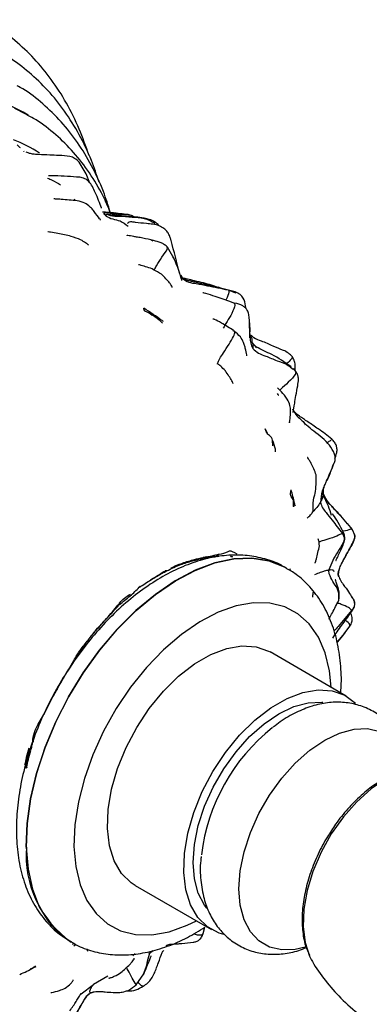
# Model space of a CAD drawing. Units: millimetres. Extents: x 8 to 884, y 7 to 626.
# Drawn here: x 78 to 104, y 418 to 491 of the extents above; entities that cross this region are included whole.
import ezdxf

# ---------------------------------------------------------------- set-up
doc = ezdxf.new("R2010")
doc.units = ezdxf.units.MM
doc.header["$LTSCALE"] = 3

msp = doc.modelspace()

# ---------------------------------------------------------------- linework, layer by layer
at = {"color": 7, "linetype": 'Continuous', "lineweight": 25}
for p, q in [((79.001, 483.549), (78.647, 483.754)), ((78.82, 483.652), (79.001, 483.549)), ((78.663, 480.903), (78.685, 480.853)), ((83.306, 479.202), (82.799, 480.066)), ((83.595, 478.493), (83.305, 479.203)), ((82.431, 477.209), (82.477, 477.341)), ((84.644, 476.229), (84.785, 476.064)), ((88.403, 475.61), (88.415, 475.543)), ((88.281, 474.206), (88.126, 474.28)), ((89.75, 473.075), (89.339, 473.754)), ((89.727, 473.035), (89.809, 472.926)), ((90.329, 471.703), (90.465, 471.421)), ((90.419, 471.474), (90.367, 471.534)), ((90.43, 471.457), (90.465, 471.421)), ((92.561, 470.93), (93.169, 470.772)), ((93.095, 470.776), (92.605, 470.945)), ((93.117, 470.753), (93.169, 470.772)), ((93.359, 470.696), (93.133, 470.785)), ((94.369, 470.437), (93.761, 470.601)), ((93.837, 470.591), (94.262, 470.417)), ((94.262, 470.417), (94.402, 470.36)), ((94.338, 469.581), (93.893, 469.744)), ((94.322, 469.581), (94.324, 469.543)), ((88.213, 468.694), (88.089, 468.778)), ((95.425, 468.153), (95.449, 467.48)), ((94.265, 467.526), (94.226, 467.548)), ((94.341, 467.484), (94.265, 467.526)), ((95.608, 466.688), (95.952, 466.3)), ((93.669, 464.536), (93.617, 464.579)), ((98.478, 464.856), (98.673, 464.723)), ((98.887, 464.504), (98.696, 464.757)), ((97.487, 462.909), (97.532, 462.838)), ((96.688, 460.045), (96.577, 460.287)), ((96.577, 460.287), (96.732, 459.981)), ((97.158, 459.032), (97.135, 459.442)), ((101.794, 458.214), (101.667, 458.611)), ((101.738, 458.389), (101.75, 458.212)), ((98.462, 455.49), (98.519, 455.755)), ((100.902, 455.885), (100.87, 455.393)), ((98.688, 454.529), (98.695, 454.808)), ((100.916, 455.461), (100.916, 455.463)), ((101.08, 455.089), (100.925, 455.463)), ((103.042, 452.829), (103.22, 452.427)), ((92.261, 450.805), (91.986, 450.756)), ((93.055, 450.892), (93.106, 450.8)), ((94.307, 451.114), (94.48, 451.016)), ((98.183, 449.959), (98.178, 449.963)), ((98.411, 449.786), (98.476, 449.925)), ((102.049, 449.304), (102.008, 449.457)), ((87.31, 448.595), (87.254, 448.545)), ((85.771, 447.257), (85.729, 447.216)), ((85.774, 447.348), (85.771, 447.257)), ((85.813, 447.398), (85.813, 447.303)), ((102.965, 446.716), (103.004, 446.818)), ((102.46, 445.09), (102.871, 445.645)), ((102.491, 445.165), (101.924, 444.484)), ((102.608, 440.477), (96.951, 443.743)), ((81.997, 442.424), (82.398, 443.106)), ((80.878, 440.484), (81.149, 440.974)), ((79.725, 438.331), (80.166, 439.112)), ((80.166, 439.113), (80.34, 439.462)), ((86.952, 426.422), (92.609, 423.156)), ((91.989, 422.879), (92.119, 423.346)), ((82.179, 422.249), (82.185, 422.246)), ((82.394, 422.149), (82.288, 422.061)), ((82.54, 422.059), (82.392, 421.936)), ((83.423, 421.525), (83.353, 421.737)), ((86.95, 421.365), (86.775, 421.211)), ((87.97, 421.39), (88.288, 421.617)), ((79.588, 420.404), (79.153, 420.223)), ((87.028, 419.075), (87.584, 419.874)), ((82.934, 418.41), (83.844, 419.095)), ((84.911, 419.709), (83.844, 419.095)), ((83.672, 418.484), (83.633, 418.47))]:
    msp.add_line(p, q, dxfattribs=at)
at = {"color": 7, "linetype": 'Continuous', "lineweight": 25, "flags": 128}
for points in [[(78.647, 483.754), (77.64, 484.272)], [(77.994, 484.068), (78.82, 483.652)], [(98.178, 449.963), (97.994, 450.064), (96.859, 450.506), (95.611, 450.702), (94.269, 450.648), (92.857, 450.345), (91.399, 449.799), (89.921, 449.018), (88.446, 448.017), (87.002, 446.811), (85.612, 445.423), (84.3, 443.875), (83.088, 442.194), (81.998, 440.409), (81.048, 438.55), (80.254, 436.65), (79.63, 434.74), (79.186, 432.853), (78.931, 431.023), (78.868, 429.279), (78.998, 427.652), (79.32, 426.169), (79.827, 424.857), (80.512, 423.737), (81.362, 422.829), (82.179, 422.249)], [(78.873, 429.275), (78.936, 431.019), (79.192, 432.85), (79.636, 434.737), (80.26, 436.646), (81.054, 438.547), (82.004, 440.406), (83.094, 442.191), (84.305, 443.872), (85.617, 445.42), (87.008, 446.808), (88.452, 448.014), (89.926, 449.015), (91.405, 449.796), (92.863, 450.342), (94.274, 450.645), (95.616, 450.699), (96.865, 450.503), (98, 450.061), (98.171, 449.967)], [(101.486, 441.125), (101.367, 442.335), (101.047, 443.679), (100.543, 444.848), (99.863, 445.818), (99.022, 446.57), (98.037, 447.088), (96.928, 447.362), (95.718, 447.386), (94.432, 447.159), (93.095, 446.686), (91.734, 445.977), (90.378, 445.046), (89.054, 443.913), (87.789, 442.6), (86.609, 441.133), (85.538, 439.544), (84.597, 437.863), (83.806, 436.126), (83.18, 434.368), (82.734, 432.625), (82.475, 430.931), (82.408, 429.322)], [(86.952, 426.422), (86.644, 426.623), (85.931, 427.325), (85.391, 428.25), (85.039, 429.371), (84.887, 430.657), (84.938, 432.07), (85.191, 433.57), (85.638, 435.113), (86.267, 436.656), (87.059, 438.153), (87.992, 439.561), (89.039, 440.841), (90.17, 441.956), (91.352, 442.872), (92.551, 443.564), (93.734, 444.013), (94.864, 444.204), (95.911, 444.133), (96.845, 443.802), (96.951, 443.743)], [(93.516, 422.795), (93.166, 422.899), (92.301, 423.358), (91.587, 424.059), (91.048, 424.984), (90.696, 426.106), (90.544, 427.392), (90.595, 428.805), (90.848, 430.304), (91.295, 431.848), (91.924, 433.39), (92.716, 434.887), (93.649, 436.296), (94.696, 437.576), (95.827, 438.69), (97.009, 439.606), (98.208, 440.299), (99.39, 440.747), (100.521, 440.938), (101.568, 440.868), (102.501, 440.536), (103.294, 439.954), (103.297, 439.951)], [(92.265, 424.741), (92.097, 424.96), (91.629, 425.851), (91.341, 426.922), (91.245, 428.143), (91.341, 429.475), (91.629, 430.878), (92.097, 432.309), (92.734, 433.726), (93.518, 435.085), (94.427, 436.344), (95.432, 437.466), (96.504, 438.416), (97.609, 439.165), (98.714, 439.692), (99.785, 439.979), (100.791, 440.018), (100.864, 440.011)], [(99.567, 421.869), (98.826, 421.695), (97.821, 421.656), (96.912, 421.866), (96.128, 422.319), (95.491, 423.001), (95.023, 423.891), (94.736, 424.963), (94.639, 426.183), (94.736, 427.515), (95.023, 428.918), (95.491, 430.35), (96.128, 431.767), (96.912, 433.125), (97.821, 434.385), (98.826, 435.506), (99.898, 436.456), (101.003, 437.206), (102.108, 437.732), (103.179, 438.019), (104.185, 438.058), (105.093, 437.848)], [(105.542, 434.337), (104.444, 433.589), (103.381, 432.637), (102.388, 431.511), (101.496, 430.248), (100.735, 428.889), (100.128, 427.476), (99.694, 426.055), (99.449, 424.673), (99.4, 423.373), (99.548, 422.197), (99.88, 421.201)], [(82.408, 429.322), (82.536, 427.83), (82.856, 426.486), (83.361, 425.316), (84.041, 424.346), (84.882, 423.594), (85.867, 423.076), (86.975, 422.802), (88.185, 422.779), (89.472, 423.006), (90.809, 423.478), (91.487, 423.804)], [(99.88, 421.201), (99.888, 421.183), (100.035, 420.9)]]:
    msp.add_lwpolyline(points, dxfattribs=at)
at = {"color": 7, "linetype": 'Continuous', "lineweight": 25}
for centre, radius, start, end in [((73.801, 471.275), 11.23, 57.4001, 68.5152), ((-194.597, 399.344), 293.918, 14.27162, 14.7657), ((105.991, 426.989), 14.24, 128.50829, 173.07873), ((86.75, 428.693), 7.898, 175.77085, 234.82979)]:
    msp.add_arc(centre, radius, start, end, dxfattribs=at)
for points, knots in [([(83.524, 480.555), (83.294, 481.217), (82.818, 482.584), (81.875, 484.461), (80.757, 486.209), (79.477, 487.76), (78.047, 489.093), (76.778, 490.053), (75.946, 490.484), (75.681, 490.622)], [0, 0, 0, 0, 0.1487367, 0.3074331, 0.4649073, 0.6208953, 0.7753403, 0.9284629, 1, 1, 1, 1]), ([(84.267, 478.581), (84.088, 479.12), (83.676, 480.36), (82.819, 482.117), (81.74, 483.859), (80.498, 485.405), (79.101, 486.732), (77.909, 487.657), (77.144, 488.062), (76.934, 488.173)], [0, 0, 0, 0, 0.127184, 0.292688, 0.456899, 0.619503, 0.780408, 0.939832, 1, 1, 1, 1]), ([(85.116, 476.313), (84.949, 476.843), (84.561, 478.069), (83.741, 479.81), (82.697, 481.542), (81.49, 483.079), (80.125, 484.394), (79.019, 485.274), (78.333, 485.643), (78.192, 485.719)], [0, 0, 0, 0, 0.128534, 0.297508, 0.46514, 0.631066, 0.795162, 0.957639, 1, 1, 1, 1]), ([(85.114, 476.314), (84.938, 476.731), (84.493, 477.783), (83.579, 479.28), (82.409, 480.808), (81.076, 482.112), (79.866, 483.063), (79.057, 483.492), (78.784, 483.636)], [0, 0, 0, 0, 0.129285, 0.32595, 0.52053, 0.71284, 0.903124, 1, 1, 1, 1]), ([(78.438, 481.114), (78.378, 481.164), (78.306, 481.226), (78.215, 481.326), (78.199, 481.343)], [0, 0, 0, 0, 0.831501, 1, 1, 1, 1]), ([(82.799, 480.066), (82.69, 480.167), (82.487, 480.356), (81.946, 480.533), (81.327, 480.553), (80.551, 480.585), (79.911, 480.614), (79.392, 480.644), (79.075, 480.711), (78.92, 480.776), (78.871, 480.797)], [0, 0, 0, 0, 0.098607, 0.1842, 0.383054, 0.55614, 0.770144, 0.885516, 0.963837, 1, 1, 1, 1]), ([(82.832, 478.941), (82.221, 478.982), (81.49, 479.031), (80.693, 479.055), (80.543, 479.052), (80.508, 479.048), (80.507, 479.044), (80.506, 479.042)], [0, 0, 0, 0, 0.755996, 0.906362, 0.960726, 0.983343, 1, 1, 1, 1]), ([(84.453, 476.657), (84.452, 476.659), (84.328, 476.978), (84.098, 477.578), (83.793, 478.232), (83.548, 478.627), (83.199, 478.861), (82.961, 478.913), (82.832, 478.941)], [0, 0, 0, 0, 0.002093, 0.449366, 0.61744, 0.779015, 0.880626, 1, 1, 1, 1]), ([(80.448, 478.876), (80.561, 478.827), (80.89, 478.683), (81.204, 478.506), (81.411, 478.39)], [0, 0, 0, 0, 0.342196, 1, 1, 1, 1]), ([(82.637, 477.19), (82.24, 477.23), (81.726, 477.282), (81.175, 477.318), (80.999, 477.328), (80.939, 477.331), (80.913, 477.331), (80.903, 477.331), (80.905, 477.329), (80.905, 477.329)], [0, 0, 0, 0, 0.660998, 0.857068, 0.92266, 0.948515, 0.971776, 0.994587, 1, 1, 1, 1]), ([(84.372, 475.761), (84.372, 475.761), (84.384, 475.765), (84.368, 475.786), (84.257, 475.938), (84.016, 476.258), (83.785, 476.551), (83.57, 476.788), (83.205, 477.072), (82.841, 477.148), (82.637, 477.19)], [0, 0, 0, 0, 0.000639, 0.0809187, 0.1620165, 0.4912076, 0.5643163, 0.6715968, 0.8156617, 1, 1, 1, 1]), ([(86.88, 475.998), (86.83, 476.027), (86.605, 476.157), (86.131, 476.206), (85.614, 476.264), (85.209, 476.304), (84.938, 476.331), (84.713, 476.349), (84.59, 476.353), (84.516, 476.355)], [0, 0, 0, 0, 0.069198, 0.306979, 0.543801, 0.695655, 0.774281, 0.862371, 1, 1, 1, 1]), ([(84.599, 476.253), (84.636, 476.226), (84.719, 476.168), (84.762, 476.101), (84.785, 476.064)], [0, 0, 0, 0, 0.449353, 1, 1, 1, 1]), ([(84.642, 476.229), (84.643, 476.229), (84.647, 476.222), (84.629, 476.252), (84.614, 476.278)], [0, 0, 0, 0, 0.121408, 1, 1, 1, 1]), ([(84.633, 476.324), (84.702, 476.318), (85.128, 476.281), (85.824, 476.153), (86.611, 476.229), (86.846, 476.005), (86.849, 476.001)], [0, 0, 0, 0, 0.092457, 0.568639, 0.992688, 1, 1, 1, 1]), ([(84.785, 476.064), (84.945, 475.984), (85.27, 475.82), (85.894, 475.731), (86.235, 475.459), (86.427, 475.306)], [0, 0, 0, 0, 0.299665, 0.607165, 1, 1, 1, 1]), ([(88.411, 475.619), (88.273, 475.692), (88.016, 475.828), (87.53, 475.925), (86.857, 476.01), (85.908, 476.072), (85.221, 476.136), (84.798, 476.175)], [0, 0, 0, 0, 0.116821, 0.216421, 0.374402, 0.615054, 1, 1, 1, 1]), ([(84.84, 476.198), (84.931, 476.163), (85.218, 476.054), (85.868, 476.078), (86.686, 475.971), (87.626, 475.956), (88.154, 475.68), (88.415, 475.543)], [0, 0, 0, 0, 0.079773, 0.251795, 0.522106, 0.764146, 1, 1, 1, 1]), ([(89.08, 475.15), (88.963, 475.218), (88.559, 475.453), (87.8, 475.497), (87.1, 475.573), (86.671, 475.633), (86.486, 475.645), (86.413, 475.55), (86.377, 475.502)], [0, 0, 0, 0, 0.112577, 0.387888, 0.636879, 0.744158, 0.870245, 1, 1, 1, 1]), ([(88.706, 475.34), (88.685, 475.37), (88.606, 475.481), (88.494, 475.561), (88.411, 475.619)], [0, 0, 0, 0, 0.264558, 1, 1, 1, 1]), ([(82.193, 474.558), (81.873, 474.633), (81.379, 474.75), (80.77, 474.849), (80.536, 474.883), (80.478, 474.889), (80.478, 474.888), (80.477, 474.888)], [0, 0, 0, 0, 0.5542455, 0.856653, 0.9690733, 0.9918608, 1, 1, 1, 1]), ([(83.473, 473.91), (83.476, 473.911), (83.487, 473.917), (83.46, 473.947), (83.409, 473.984), (83.239, 474.104), (82.855, 474.343), (82.441, 474.477), (82.193, 474.558)], [0, 0, 0, 0, 0.031819, 0.113372, 0.259898, 0.399932, 0.640554, 1, 1, 1, 1]), ([(88.308, 474.248), (88.038, 474.31), (87.634, 474.403), (87.158, 474.492), (86.782, 474.554), (86.484, 474.607), (86.351, 474.634), (86.326, 474.638), (86.327, 474.634), (86.327, 474.633)], [0, 0, 0, 0, 0.3793811, 0.5669909, 0.6870383, 0.9095715, 0.9468132, 0.9816521, 1, 1, 1, 1]), ([(89.615, 474.254), (89.595, 474.321), (89.565, 474.42), (89.509, 474.573), (89.434, 474.74), (89.305, 474.95), (89.16, 475.08), (89.083, 475.148)], [0, 0, 0, 0, 0.236765, 0.348352, 0.462691, 0.717294, 1, 1, 1, 1]), ([(89.339, 473.754), (89.269, 473.819), (89.126, 473.952), (88.779, 474.13), (88.495, 474.201), (88.307, 474.248)], [0, 0, 0, 0, 0.245553, 0.498926, 1, 1, 1, 1]), ([(88.353, 472.061), (88.414, 472.166), (88.593, 472.478), (88.908, 473.04), (89.365, 473.582), (89.337, 473.709), (89.329, 473.748)], [0, 0, 0, 0, 0.162649, 0.481931, 0.842538, 1, 1, 1, 1]), ([(90.415, 471.292), (90.413, 471.295), (90.406, 471.309), (90.331, 471.528), (90.132, 472.217), (89.909, 472.716), (89.745, 473.084)], [0, 0, 0, 0, 0.053263, 0.229994, 0.432608, 1, 1, 1, 1]), ([(88.903, 471.743), (88.706, 471.865), (88.178, 472.193), (87.639, 472.334), (87.298, 472.432), (87.227, 472.453), (87.191, 472.463), (87.187, 472.462), (87.185, 472.462)], [0, 0, 0, 0, 0.315579, 0.846275, 0.912402, 0.943716, 0.971935, 1, 1, 1, 1]), ([(89.671, 470.78), (89.681, 470.792), (89.701, 470.819), (89.639, 470.922), (89.433, 471.22), (89.127, 471.522), (88.903, 471.743)], [0, 0, 0, 0, 0.146536, 0.329039, 0.509492, 1, 1, 1, 1]), ([(93.761, 470.601), (92.992, 470.787), (92.116, 470.999), (91.277, 471.185), (91.118, 471.22), (91.018, 471.241), (90.822, 471.285), (90.575, 471.354), (90.467, 471.439), (90.402, 471.49)], [0, 0, 0, 0, 0.569536, 0.649212, 0.666419, 0.683976, 0.72334, 0.833636, 1, 1, 1, 1]), ([(92.605, 470.945), (92.213, 471.049), (91.667, 471.194), (90.821, 471.379), (90.543, 471.448), (90.434, 471.489), (90.442, 471.484), (90.443, 471.484)], [0, 0, 0, 0, 0.541415, 0.752866, 0.925312, 0.99684, 1, 1, 1, 1]), ([(90.465, 471.421), (90.614, 471.324), (90.919, 471.127), (91.578, 471.047), (92.545, 470.854), (93.332, 470.694), (93.837, 470.591)], [0, 0, 0, 0, 0.152021, 0.309738, 0.557576, 1, 1, 1, 1]), ([(93.893, 469.744), (93.527, 469.877), (92.974, 470.079), (92.177, 470.318), (91.989, 470.373), (91.964, 470.377), (91.965, 470.372), (91.965, 470.371)], [0, 0, 0, 0, 0.6001373, 0.9086178, 0.9556515, 0.9958247, 1, 1, 1, 1]), ([(93.837, 470.591), (93.871, 470.562), (93.939, 470.505), (93.784, 470.046), (93.674, 469.842), (93.664, 469.823)], [0, 0, 0, 0, 0.476956, 0.951985, 1, 1, 1, 1]), ([(95.153, 469.22), (95.148, 469.281), (95.123, 469.545), (95.041, 469.932), (94.731, 470.28), (94.495, 470.382), (94.369, 470.437)], [0, 0, 0, 0, 0.118227, 0.511644, 0.741334, 1, 1, 1, 1]), ([(94.324, 469.543), (94.33, 469.521), (94.349, 469.461), (94.19, 468.905), (93.736, 468.224), (93.559, 467.9), (93.472, 467.741)], [0, 0, 0, 0, 0.180221, 0.4965414, 0.7518825, 1, 1, 1, 1]), ([(95.459, 467.206), (95.447, 467.488), (95.433, 467.86), (95.421, 468.338), (95.407, 468.58), (95.368, 468.823), (95.287, 469.049), (95.133, 469.264), (94.835, 469.489), (94.543, 469.56), (94.334, 469.612)], [0, 0, 0, 0, 0.3333082, 0.4409982, 0.5104211, 0.5651058, 0.6631704, 0.7284917, 0.8052815, 1, 1, 1, 1]), ([(87.723, 468.985), (87.707, 468.992), (87.623, 469.026), (87.604, 469.141), (87.588, 469.235)], [0, 0, 0, 0, 0.188956, 1, 1, 1, 1]), ([(89.043, 468.24), (89.01, 468.264), (88.551, 468.601), (88.051, 468.93), (87.588, 469.235)], [0, 0, 0, 0, 0.072139, 1, 1, 1, 1]), ([(88.089, 468.778), (88.037, 468.814), (87.918, 468.899), (87.793, 468.954), (87.723, 468.985)], [0, 0, 0, 0, 0.434167, 1, 1, 1, 1]), ([(88.985, 468.128), (88.985, 468.128), (88.986, 468.128), (88.931, 468.179), (88.625, 468.436), (88.306, 468.654), (88.094, 468.799)], [0, 0, 0, 0, 0.001062, 0.020308, 0.34738, 1, 1, 1, 1]), ([(94.25, 467.569), (93.948, 467.765), (93.459, 468.082), (92.941, 468.354), (92.767, 468.418), (92.72, 468.435), (92.717, 468.428), (92.716, 468.427)], [0, 0, 0, 0, 0.545469, 0.88523, 0.942164, 0.989261, 1, 1, 1, 1]), ([(95.459, 467.03), (95.46, 467.031), (95.461, 467.033), (95.454, 467.154), (95.455, 467.551), (95.437, 467.933), (95.426, 468.154)], [0, 0, 0, 0, 0.126007, 0.268339, 0.575865, 1, 1, 1, 1]), ([(93.053, 465.139), (93.104, 465.256), (93.211, 465.497), (93.549, 465.997), (93.881, 466.526), (94.3, 467.172), (94.327, 467.382), (94.341, 467.484)], [0, 0, 0, 0, 0.1510227, 0.3103722, 0.5608811, 0.7849972, 1, 1, 1, 1]), ([(95.237, 465.711), (95.238, 465.711), (95.243, 465.705), (95.207, 465.857), (95.155, 466.108), (95.071, 466.431), (94.974, 466.73), (94.751, 467.148), (94.458, 467.405), (94.293, 467.55)], [0, 0, 0, 0, 0.0053922, 0.0852321, 0.4185189, 0.4977174, 0.6187294, 0.7857704, 1, 1, 1, 1]), ([(95.419, 467.298), (95.473, 467.236), (95.561, 467.135), (95.613, 466.862), (95.61, 466.746), (95.608, 466.688)], [0, 0, 0, 0, 0.44093, 0.721232, 1, 1, 1, 1]), ([(95.454, 467.326), (95.457, 467.236), (95.465, 467.003), (95.486, 466.629), (95.611, 466.373), (95.673, 466.248)], [0, 0, 0, 0, 0.241548, 0.6265, 1, 1, 1, 1]), ([(95.561, 467.224), (95.621, 467.163), (95.822, 466.96), (96.409, 466.787), (97.117, 466.462), (97.658, 466.23), (97.914, 466.121)], [0, 0, 0, 0, 0.0975844, 0.3245499, 0.6811864, 1, 1, 1, 1]), ([(95.608, 466.688), (95.635, 466.653), (95.682, 466.588), (95.675, 466.352), (95.673, 466.248)], [0, 0, 0, 0, 0.5592147, 1, 1, 1, 1]), ([(95.673, 466.248), (95.808, 466.122), (96.086, 465.865), (96.744, 465.656), (97.427, 465.329), (98.092, 465.139), (98.394, 464.918), (98.478, 464.856)], [0, 0, 0, 0, 0.175168, 0.35735, 0.643536, 0.899494, 1, 1, 1, 1]), ([(98.51, 464.884), (98.041, 465.219), (97.384, 465.688), (96.468, 466.057), (96.109, 466.259), (95.928, 466.361)], [0, 0, 0, 0, 0.551436, 0.77355, 1, 1, 1, 1]), ([(98.609, 465.614), (98.514, 465.715), (98.321, 465.917), (98.07, 466.043), (97.943, 466.107)], [0, 0, 0, 0, 0.495439, 1, 1, 1, 1]), ([(93.634, 464.591), (93.514, 464.712), (93.344, 464.886), (93.172, 465.027), (93.086, 465.085), (93.039, 465.104), (93.033, 465.094), (93.031, 465.091)], [0, 0, 0, 0, 0.409053, 0.585232, 0.750157, 0.912534, 1, 1, 1, 1]), ([(98.57, 465.585), (98.576, 465.565), (98.591, 465.507), (98.348, 465.266), (98.208, 465.136), (98.169, 465.101)], [0, 0, 0, 0, 0.284178, 0.804359, 1, 1, 1, 1]), ([(98.803, 464.616), (98.813, 464.728), (98.834, 464.949), (98.788, 465.299), (98.671, 465.506), (98.609, 465.614)], [0, 0, 0, 0, 0.326885, 0.64757, 1, 1, 1, 1]), ([(94.203, 463.649), (94.204, 463.648), (94.21, 463.647), (94.182, 463.707), (94.057, 463.985), (93.817, 464.329), (93.634, 464.591)], [0, 0, 0, 0, 0.029615, 0.107778, 0.318283, 1, 1, 1, 1]), ([(98.838, 464.475), (98.841, 464.431), (98.85, 464.311), (98.332, 463.745), (97.882, 463.362), (97.704, 463.182), (97.678, 463.155)], [0, 0, 0, 0, 0.221564, 0.602708, 0.941275, 1, 1, 1, 1]), ([(98.671, 461.507), (98.705, 461.72), (98.763, 462.086), (98.871, 462.764), (98.991, 463.406), (99.07, 463.905), (99.03, 464.262), (98.935, 464.422), (98.887, 464.504)], [0, 0, 0, 0, 0.27636, 0.475564, 0.692896, 0.838317, 0.917321, 1, 1, 1, 1]), ([(98.229, 462.492), (98.087, 462.684), (97.898, 462.938), (97.652, 463.182), (97.539, 463.294), (97.504, 463.326), (97.5, 463.322), (97.498, 463.321)], [0, 0, 0, 0, 0.578554, 0.769448, 0.895203, 0.951475, 1, 1, 1, 1]), ([(97.532, 462.838), (97.538, 462.82), (97.544, 462.797), (97.574, 462.786), (97.58, 462.784)], [0, 0, 0, 0, 0.799092, 1, 1, 1, 1]), ([(98.391, 460.745), (98.391, 460.744), (98.39, 460.739), (98.393, 460.771), (98.409, 460.868), (98.448, 461.138), (98.486, 461.534), (98.442, 462.039), (98.303, 462.335), (98.229, 462.492)], [0, 0, 0, 0, 0.012819, 0.072018, 0.149712, 0.255031, 0.562348, 0.767032, 1, 1, 1, 1]), ([(101.536, 459.527), (101.204, 459.783), (100.621, 460.233), (99.878, 460.716), (99.411, 461.04), (99.098, 461.246), (98.793, 461.48), (98.686, 461.659), (98.63, 461.754)], [0, 0, 0, 0, 0.286046, 0.502229, 0.600111, 0.714197, 0.847675, 1, 1, 1, 1]), ([(98.643, 461.696), (98.73, 461.539), (98.907, 461.222), (99.323, 460.952), (99.489, 460.697), (99.556, 460.595)], [0, 0, 0, 0, 0.367335, 0.746407, 1, 1, 1, 1]), ([(101.667, 458.611), (101.529, 458.819), (101.238, 459.258), (100.662, 459.763), (100.023, 460.232), (99.699, 460.528), (99.535, 460.678)], [0, 0, 0, 0, 0.219927, 0.46479, 0.727359, 1, 1, 1, 1]), ([(97.135, 459.442), (97.135, 459.448), (97.129, 459.597), (96.909, 459.76), (96.736, 459.938), (96.692, 460.037), (96.688, 460.045)], [0, 0, 0, 0, 0.0191116, 0.548036, 0.9636943, 1, 1, 1, 1]), ([(97.364, 458.591), (97.364, 458.592), (97.365, 458.595), (97.361, 458.656), (97.35, 458.898), (97.231, 459.21), (97.141, 459.445)], [0, 0, 0, 0, 0.032683, 0.116674, 0.335209, 1, 1, 1, 1]), ([(101.465, 459.48), (101.473, 459.469), (101.487, 459.448), (101.277, 459.321), (101.18, 459.262)], [0, 0, 0, 0, 0.535862, 1, 1, 1, 1]), ([(101.759, 458.086), (101.809, 458.209), (101.893, 458.414), (101.93, 458.748), (101.887, 459.041), (101.744, 459.308), (101.606, 459.454), (101.535, 459.528)], [0, 0, 0, 0, 0.264475, 0.44427, 0.621668, 0.806371, 1, 1, 1, 1]), ([(100.371, 456.877), (100.259, 457.17), (100.107, 457.564), (99.877, 457.948), (99.78, 458.104), (99.747, 458.147), (99.739, 458.155), (99.737, 458.153), (99.737, 458.153)], [0, 0, 0, 0, 0.590603, 0.794538, 0.93491, 0.961717, 0.98727, 1, 1, 1, 1]), ([(101.75, 458.212), (101.763, 458.132), (101.791, 457.956), (101.713, 457.795), (101.67, 457.708)], [0, 0, 0, 0, 0.454554, 1, 1, 1, 1]), ([(101.67, 457.708), (101.633, 457.602), (101.486, 457.188), (101.2, 456.517), (100.772, 455.707), (100.713, 455.126), (100.683, 454.84)], [0, 0, 0, 0, 0.111004, 0.43264, 0.7206, 1, 1, 1, 1]), ([(100.919, 455.892), (100.923, 455.9), (100.931, 455.917), (100.998, 456.095), (101.255, 456.66), (101.501, 457.255), (101.687, 457.706)], [0, 0, 0, 0, 0.114766, 0.253212, 0.434152, 1, 1, 1, 1]), ([(100.166, 455.054), (100.168, 455.055), (100.172, 455.058), (100.184, 455.089), (100.222, 455.216), (100.381, 455.787), (100.376, 456.399), (100.371, 456.877)], [0, 0, 0, 0, 0.0251634, 0.0526472, 0.1185406, 0.3128726, 1, 1, 1, 1]), ([(98.827, 454.546), (98.808, 454.619), (98.709, 455.017), (98.605, 455.424), (98.519, 455.755)], [0, 0, 0, 0, 0.184729, 1, 1, 1, 1]), ([(100.925, 455.463), (100.918, 455.603), (100.907, 455.814), (100.985, 456.041), (101.011, 456.118)], [0, 0, 0, 0, 0.666284, 1, 1, 1, 1]), ([(98.695, 454.808), (98.696, 454.831), (98.703, 454.97), (98.595, 455.189), (98.437, 455.38), (98.461, 455.484), (98.462, 455.49)], [0, 0, 0, 0, 0.094766, 0.588046, 0.976764, 1, 1, 1, 1]), ([(98.704, 454.514), (98.71, 454.518), (98.736, 454.536), (98.725, 454.69), (98.716, 454.811)], [0, 0, 0, 0, 0.208983, 1, 1, 1, 1]), ([(100.139, 455.07), (100.138, 454.985), (100.136, 454.67), (100.126, 454.357), (100.119, 454.128)], [0, 0, 0, 0, 0.267161, 1, 1, 1, 1]), ([(100.683, 454.84), (100.609, 454.72), (100.477, 454.507), (100.228, 454.244), (100.119, 454.128)], [0, 0, 0, 0, 0.56096, 1, 1, 1, 1]), ([(100.87, 455.393), (100.857, 455.301), (100.835, 455.137), (100.73, 454.931), (100.683, 454.84)], [0, 0, 0, 0, 0.560021, 1, 1, 1, 1]), ([(100.683, 454.84), (100.73, 454.7), (100.824, 454.418), (101.169, 454.006), (101.668, 453.383), (102.062, 452.866), (102.315, 452.534)], [0, 0, 0, 0, 0.153432, 0.310896, 0.558435, 1, 1, 1, 1]), ([(100.87, 455.393), (100.89, 455.414), (100.919, 455.444), (100.916, 455.457), (100.916, 455.461)], [0, 0, 0, 0, 0.705637, 1, 1, 1, 1]), ([(100.87, 455.393), (101.008, 455.124), (101.256, 454.64), (101.418, 454.122), (101.49, 453.892)], [0, 0, 0, 0, 0.5565219, 1, 1, 1, 1]), ([(101.082, 455.123), (101.1, 455.083), (101.191, 454.879), (101.568, 454.524), (102.203, 453.807), (102.714, 453.211), (103.042, 452.829)], [0, 0, 0, 0, 0.043433, 0.221398, 0.501067, 1, 1, 1, 1]), ([(103.046, 452.825), (102.896, 453.015), (102.594, 453.397), (102.056, 453.973), (101.518, 454.543), (101.225, 454.908), (101.082, 455.085)], [0, 0, 0, 0, 0.249246, 0.501205, 0.758145, 1, 1, 1, 1]), ([(99.695, 453.663), (99.789, 453.741), (99.957, 453.881), (100.069, 454.052), (100.119, 454.128)], [0, 0, 0, 0, 0.5578622, 1, 1, 1, 1]), ([(102.409, 452.603), (102.137, 453.116), (101.844, 453.666), (101.601, 453.967), (101.585, 453.977), (101.583, 453.973), (101.582, 453.972)], [0, 0, 0, 0, 0.902133, 0.968434, 0.997042, 1, 1, 1, 1]), ([(101.827, 450.514), (101.83, 450.514), (101.838, 450.511), (101.864, 450.569), (101.937, 450.726), (102.113, 451.103), (102.342, 451.583), (102.496, 452.028), (102.498, 452.356), (102.439, 452.519), (102.409, 452.603)], [0, 0, 0, 0, 0.040692, 0.101544, 0.170095, 0.353938, 0.630723, 0.806061, 0.899963, 1, 1, 1, 1]), ([(103.042, 452.829), (103.013, 452.838), (102.954, 452.856), (102.567, 452.723), (102.373, 452.7), (102.354, 452.697)], [0, 0, 0, 0, 0.472337, 0.948789, 1, 1, 1, 1]), ([(100.61, 451.619), (100.608, 451.69), (100.603, 451.822), (100.573, 451.981), (100.536, 452.081), (100.505, 452.126), (100.488, 452.119), (100.484, 452.118)], [0, 0, 0, 0, 0.276783, 0.514359, 0.725282, 0.92549, 1, 1, 1, 1]), ([(102.315, 452.534), (102.245, 452.502), (102.106, 452.436), (101.456, 452.142), (100.875, 452.009), (100.656, 451.927), (100.584, 451.901)], [0, 0, 0, 0, 0.315579, 0.629086, 0.878741, 1, 1, 1, 1]), ([(102.315, 452.534), (102.373, 452.422), (102.458, 452.256), (102.441, 452.005), (102.294, 451.656), (101.981, 451.18), (101.581, 450.535), (101.406, 450.063), (101.32, 449.829)], [0, 0, 0, 0, 0.1229558, 0.182282, 0.2441383, 0.4989538, 0.7514304, 1, 1, 1, 1]), ([(103.22, 452.427), (103.221, 452.423), (103.253, 452.354), (103.227, 452.191), (103.089, 451.762), (102.684, 451.136), (102.316, 450.448), (102.047, 449.895), (102.023, 449.632), (102.01, 449.502)], [0, 0, 0, 0, 0.003422, 0.070951, 0.141312, 0.431265, 0.753036, 0.87841, 1, 1, 1, 1]), ([(102.011, 449.497), (102.01, 449.551), (102.01, 449.628), (102.046, 449.772), (102.09, 449.905), (102.162, 450.082), (102.305, 450.377), (102.623, 450.966), (102.935, 451.522), (103.185, 452.028), (103.244, 452.251), (103.228, 452.382), (103.223, 452.426)], [0, 0, 0, 0, 0.1319623, 0.1902264, 0.2427294, 0.2940259, 0.3519326, 0.4959066, 0.8240809, 0.8970362, 0.9656261, 1, 1, 1, 1]), ([(93.18, 451.002), (93.408, 451.032), (93.679, 451.068), (93.932, 451.247), (94.013, 451.258), (94.126, 451.213), (94.236, 451.154), (94.307, 451.115)], [0, 0, 0, 0, 0.5186839, 0.614435, 0.676633, 0.7884261, 1, 1, 1, 1]), ([(100.286, 450.331), (100.286, 450.331), (100.287, 450.329), (100.296, 450.345), (100.327, 450.443), (100.453, 450.85), (100.541, 451.283), (100.61, 451.619)], [0, 0, 0, 0, 0.0033709, 0.0264674, 0.1193554, 0.3173427, 1, 1, 1, 1]), ([(98.15, 449.947), (98.031, 450.024), (97.544, 450.34), (96.569, 450.672), (95.265, 450.93), (93.894, 450.948), (92.475, 450.746), (91.016, 450.317), (89.534, 449.662), (88.056, 448.789), (86.609, 447.714), (85.219, 446.459), (83.908, 445.049), (82.694, 443.507), (81.593, 441.857), (80.619, 440.123), (79.786, 438.328), (79.106, 436.498), (78.593, 434.656), (78.256, 432.827), (78.106, 431.033), (78.154, 429.299), (78.41, 427.654), (78.879, 426.135), (79.554, 424.776), (80.423, 423.625), (81.312, 422.776), (81.956, 422.41), (82.202, 422.27)], [0, 0, 0, 0, 0.011881, 0.048382, 0.084825, 0.121816, 0.159828, 0.19905, 0.239332, 0.280292, 0.321523, 0.362709, 0.403768, 0.444704, 0.485557, 0.526384, 0.567247, 0.608196, 0.649299, 0.690623, 0.732216, 0.774079, 0.816079, 0.857805, 0.898703, 0.938281, 0.976421, 1, 1, 1, 1]), ([(90.311, 450.221), (90.461, 450.272), (90.763, 450.373), (91.052, 450.455), (91.196, 450.496)], [0, 0, 0, 0, 0.499479, 1, 1, 1, 1]), ([(90.449, 450.333), (90.601, 450.383), (90.905, 450.482), (91.197, 450.561), (91.342, 450.6)], [0, 0, 0, 0, 0.499722, 1, 1, 1, 1]), ([(91.181, 450.492), (91.399, 450.55), (91.843, 450.668), (92.268, 450.734), (92.484, 450.768)], [0, 0, 0, 0, 0.491357, 1, 1, 1, 1]), ([(91.342, 450.6), (91.32, 450.573), (91.276, 450.523), (91.218, 450.505), (91.19, 450.497)], [0, 0, 0, 0, 0.523758, 1, 1, 1, 1]), ([(91.342, 450.6), (91.561, 450.656), (92.011, 450.772), (92.444, 450.844), (92.668, 450.88)], [0, 0, 0, 0, 0.485254, 1, 1, 1, 1]), ([(92.472, 450.766), (92.554, 450.781), (92.715, 450.811), (92.872, 450.835), (92.949, 450.846)], [0, 0, 0, 0, 0.508562, 1, 1, 1, 1]), ([(92.668, 450.88), (92.64, 450.854), (92.584, 450.801), (92.514, 450.767), (92.476, 450.767), (92.475, 450.767)], [0, 0, 0, 0, 0.4839119, 0.9875627, 1, 1, 1, 1]), ([(92.668, 450.88), (92.756, 450.901), (92.927, 450.94), (93.097, 450.982), (93.18, 451.002)], [0, 0, 0, 0, 0.513413, 1, 1, 1, 1]), ([(93.18, 451.002), (93.15, 450.969), (93.09, 450.9), (93.003, 450.851), (92.953, 450.849), (92.946, 450.849)], [0, 0, 0, 0, 0.452392, 0.927731, 1, 1, 1, 1]), ([(94.175, 450.809), (94.16, 450.806), (94.105, 450.795), (94.056, 450.822), (94.019, 450.842)], [0, 0, 0, 0, 0.2627796, 1, 1, 1, 1]), ([(94.036, 450.836), (94.046, 450.834), (94.09, 450.823), (94.136, 450.812), (94.172, 450.802)], [0, 0, 0, 0, 0.219533, 1, 1, 1, 1]), ([(88.096, 449.111), (88.138, 449.134), (88.466, 449.311), (88.783, 449.519), (89.06, 449.701)], [0, 0, 0, 0, 0.127013, 1, 1, 1, 1]), ([(88.954, 449.597), (89.007, 449.622), (89.118, 449.674), (89.23, 449.727), (89.288, 449.755)], [0, 0, 0, 0, 0.4836094, 1, 1, 1, 1]), ([(89.06, 449.701), (89.045, 449.673), (89.019, 449.625), (88.973, 449.609), (88.954, 449.602)], [0, 0, 0, 0, 0.569602, 1, 1, 1, 1]), ([(89.06, 449.701), (89.114, 449.726), (89.172, 449.754), (89.231, 449.785), (89.234, 449.787)], [0, 0, 0, 0, 0.937533, 1, 1, 1, 1]), ([(89.286, 449.759), (89.28, 449.755), (89.248, 449.735), (89.203, 449.734), (89.165, 449.751), (89.163, 449.752)], [0, 0, 0, 0, 0.163689, 0.960651, 1, 1, 1, 1]), ([(89.281, 449.751), (89.462, 449.843), (89.812, 450.02), (90.157, 450.159), (90.323, 450.225)], [0, 0, 0, 0, 0.519118, 1, 1, 1, 1]), ([(89.596, 449.971), (89.717, 450.031), (90.004, 450.172), (90.287, 450.274), (90.449, 450.333)], [0, 0, 0, 0, 0.4238, 1, 1, 1, 1]), ([(90.449, 450.333), (90.43, 450.305), (90.394, 450.252), (90.341, 450.234), (90.316, 450.226)], [0, 0, 0, 0, 0.527325, 1, 1, 1, 1]), ([(102.187, 440.72), (102.2, 440.867), (102.27, 441.617), (102.198, 442.907), (101.955, 444.555), (101.483, 446.074), (100.809, 447.433), (99.94, 448.583), (99.048, 449.435), (98.401, 449.803), (98.152, 449.944)], [0, 0, 0, 0, 0.036737, 0.187158, 0.33807, 0.487996, 0.634949, 0.777158, 0.914199, 1, 1, 1, 1]), ([(100.284, 449.49), (100.431, 449.548), (100.726, 449.665), (101.057, 449.801), (101.22, 449.818), (101.32, 449.829)], [0, 0, 0, 0, 0.278101, 0.558725, 1, 1, 1, 1]), ([(102.045, 447.602), (102.059, 447.827), (102.087, 448.291), (101.687, 448.825), (101.449, 449.261), (101.312, 449.594), (101.317, 449.751), (101.32, 449.829)], [0, 0, 0, 0, 0.269938, 0.556563, 0.808514, 0.905306, 1, 1, 1, 1]), ([(101.32, 449.829), (101.43, 449.845), (101.628, 449.874), (101.673, 449.753), (101.692, 449.7)], [0, 0, 0, 0, 0.560316, 1, 1, 1, 1]), ([(87.261, 448.544), (87.547, 448.729), (88.113, 449.094), (88.677, 449.431), (88.956, 449.598)], [0, 0, 0, 0, 0.505117, 1, 1, 1, 1]), ([(102.056, 447.59), (102.077, 447.792), (102.116, 448.162), (101.975, 448.595), (101.874, 448.888), (101.803, 449.059), (101.791, 449.094), (101.792, 449.092), (101.792, 449.091)], [0, 0, 0, 0, 0.339875, 0.621525, 0.829105, 0.966935, 0.992436, 1, 1, 1, 1]), ([(102.01, 449.502), (102.045, 449.366), (102.116, 449.088), (102.434, 448.68), (102.757, 448.248), (102.956, 447.908), (103.041, 447.763)], [0, 0, 0, 0, 0.204345, 0.417025, 0.752168, 1, 1, 1, 1]), ([(85.783, 447.258), (86.055, 447.472), (86.595, 447.898), (87.035, 448.325), (87.253, 448.537)], [0, 0, 0, 0, 0.5027, 1, 1, 1, 1]), ([(85.813, 447.398), (85.922, 447.516), (86.167, 447.783), (86.451, 447.946), (86.609, 448.037)], [0, 0, 0, 0, 0.443522, 1, 1, 1, 1]), ([(100.113, 447.811), (100.121, 447.863), (100.137, 447.96), (100.142, 448.077), (100.138, 448.15), (100.131, 448.181), (100.125, 448.177), (100.123, 448.176)], [0, 0, 0, 0, 0.276739, 0.515743, 0.730068, 0.936411, 1, 1, 1, 1]), ([(101.321, 446.204), (101.322, 446.202), (101.325, 446.195), (101.339, 446.221), (101.402, 446.343), (101.665, 446.815), (101.897, 447.275), (102.056, 447.59)], [0, 0, 0, 0, 0.009991, 0.065975, 0.129941, 0.40474, 1, 1, 1, 1]), ([(102.996, 446.724), (103.051, 446.806), (103.157, 446.967), (103.24, 447.197), (103.23, 447.384), (103.183, 447.568), (103.114, 447.694), (103.068, 447.779)], [0, 0, 0, 0, 0.2598739, 0.5067469, 0.6264793, 0.748548, 1, 1, 1, 1]), ([(103.041, 447.763), (103.096, 447.69), (103.224, 447.516), (103.227, 447.142), (103.08, 446.928), (103.004, 446.818)], [0, 0, 0, 0, 0.265771, 0.623459, 1, 1, 1, 1]), ([(84.029, 445.329), (84.316, 445.647), (84.893, 446.284), (85.455, 446.903), (85.737, 447.213)], [0, 0, 0, 0, 0.49849, 1, 1, 1, 1]), ([(84.047, 445.387), (84.347, 445.701), (84.951, 446.334), (85.498, 447.009), (85.774, 447.348)], [0, 0, 0, 0, 0.4966928, 1, 1, 1, 1]), ([(85.774, 447.348), (85.781, 447.358), (85.794, 447.374), (85.807, 447.391), (85.813, 447.398)], [0, 0, 0, 0, 0.56, 1, 1, 1, 1]), ([(103.004, 446.818), (102.67, 446.426), (102.231, 445.912), (101.791, 445.399), (101.687, 445.277)], [0, 0, 0, 0, 0.76249, 1, 1, 1, 1]), ([(103.004, 446.818), (102.947, 446.889), (102.832, 447.033), (102.308, 447.255), (102.021, 447.342), (101.921, 447.372)], [0, 0, 0, 0, 0.388639, 0.785483, 1, 1, 1, 1]), ([(101.603, 444.777), (101.821, 445.088), (102.261, 445.715), (102.742, 446.376), (102.984, 446.709)], [0, 0, 0, 0, 0.496979, 1, 1, 1, 1]), ([(102.833, 445.661), (102.857, 445.698), (102.923, 445.802), (102.692, 445.981), (102.542, 446.098)], [0, 0, 0, 0, 0.349833, 1, 1, 1, 1]), ([(102.871, 445.645), (102.934, 445.755), (103.05, 445.96), (103.063, 446.344), (102.964, 446.564), (102.907, 446.689)], [0, 0, 0, 0, 0.335857, 0.623139, 1, 1, 1, 1]), ([(82.875, 443.891), (83.068, 444.137), (83.445, 444.615), (83.825, 445.103), (84.011, 445.34)], [0, 0, 0, 0, 0.5129359, 1, 1, 1, 1]), ([(84.011, 445.34), (84.013, 445.322), (84.016, 445.287), (83.982, 445.283), (83.964, 445.28)], [0, 0, 0, 0, 0.49288, 1, 1, 1, 1]), ([(84.011, 445.34), (84.017, 445.349), (84.029, 445.364), (84.042, 445.38), (84.047, 445.387)], [0, 0, 0, 0, 0.56002, 1, 1, 1, 1]), ([(84.031, 445.381), (84.027, 445.374), (84.02, 445.36), (84.014, 445.346), (84.011, 445.34)], [0, 0, 0, 0, 0.561251, 1, 1, 1, 1]), ([(84.047, 445.387), (84.044, 445.386), (84.039, 445.384), (84.033, 445.382), (84.031, 445.381)], [0, 0, 0, 0, 0.560274, 1, 1, 1, 1]), ([(84.047, 445.387), (84.052, 445.366), (84.058, 445.345), (84.043, 445.34), (84.043, 445.34)], [0, 0, 0, 0, 0.948054, 1, 1, 1, 1]), ([(82.89, 443.823), (83.068, 444.077), (83.418, 444.576), (83.802, 445.05), (83.991, 445.284)], [0, 0, 0, 0, 0.508761, 1, 1, 1, 1]), ([(101.928, 444.457), (101.943, 444.474), (102.121, 444.681), (102.297, 444.894), (102.46, 445.09)], [0, 0, 0, 0, 0.080328, 1, 1, 1, 1]), ([(82.398, 443.106), (82.474, 443.247), (82.62, 443.518), (82.792, 443.77), (82.875, 443.891)], [0, 0, 0, 0, 0.5201139, 1, 1, 1, 1]), ([(82.875, 443.891), (82.888, 443.873), (82.914, 443.837), (82.899, 443.824), (82.859, 443.841), (82.846, 443.846)], [0, 0, 0, 0, 0.3846, 0.795241, 1, 1, 1, 1]), ([(82.41, 443.066), (82.481, 443.188), (82.634, 443.45), (82.805, 443.698), (82.897, 443.832)], [0, 0, 0, 0, 0.46455, 1, 1, 1, 1]), ([(81.149, 440.974), (81.218, 441.095), (81.288, 441.218), (81.363, 441.349), (81.398, 441.41), (81.449, 441.499), (81.508, 441.602), (81.542, 441.66), (81.56, 441.69), (81.565, 441.699), (81.566, 441.701), (81.567, 441.702), (81.567, 441.702), (81.567, 441.702), (81.592, 441.745), (81.624, 441.799), (81.659, 441.857), (81.67, 441.874), (81.71, 441.94), (81.783, 442.062), (81.876, 442.222), (81.948, 442.342), (81.984, 442.402), (81.997, 442.424)], [0, 0, 0, 0, 0.249991, 0.252339, 0.268806, 0.375015, 0.435733, 0.481625, 0.495334, 0.498817, 0.499714, 0.499952, 0.500018, 0.500038, 0.500049, 0.588486, 0.613285, 0.620791, 0.625026, 0.750011, 0.874997, 0.955166, 1, 1, 1, 1]), ([(81.154, 440.975), (81.277, 441.193), (81.549, 441.677), (81.844, 442.148), (82.006, 442.407)], [0, 0, 0, 0, 0.450895, 1, 1, 1, 1]), ([(81.997, 442.424), (82.007, 442.415), (82.022, 442.402), (82.005, 442.408), (82, 442.41)], [0, 0, 0, 0, 0.659923, 1, 1, 1, 1]), ([(82.004, 442.403), (82.065, 442.501), (82.201, 442.722), (82.336, 442.944), (82.41, 443.066)], [0, 0, 0, 0, 0.447511, 1, 1, 1, 1]), ([(82.398, 443.106), (82.41, 443.092), (82.428, 443.07), (82.41, 443.07), (82.404, 443.07)], [0, 0, 0, 0, 0.646737, 1, 1, 1, 1]), ([(80.889, 440.498), (80.934, 440.58), (81.023, 440.742), (81.114, 440.904), (81.16, 440.984)], [0, 0, 0, 0, 0.5047644, 1, 1, 1, 1]), ([(81.149, 440.974), (81.159, 440.972), (81.171, 440.971), (81.159, 440.983), (81.155, 440.986)], [0, 0, 0, 0, 0.747826, 1, 1, 1, 1]), ([(80.193, 439.14), (80.305, 439.371), (80.525, 439.828), (80.77, 440.279), (80.891, 440.501)], [0, 0, 0, 0, 0.506144, 1, 1, 1, 1]), ([(80.887, 440.504), (80.89, 440.5), (80.901, 440.486), (80.888, 440.485), (80.878, 440.484)], [0, 0, 0, 0, 0.259775, 1, 1, 1, 1]), ([(107.268, 435.041), (107.223, 435.343), (107.119, 436.046), (106.726, 437.035), (106.15, 437.994), (105.393, 438.81), (104.475, 439.446), (103.429, 439.863), (102.331, 440.045), (101.198, 440.006), (100.039, 439.753), (98.863, 439.273), (97.902, 438.738), (97.362, 438.301), (97.194, 438.165)], [0, 0, 0, 0, 0.067997, 0.157798, 0.24365, 0.326763, 0.415862, 0.502196, 0.587486, 0.67395, 0.763644, 0.857674, 0.955626, 1, 1, 1, 1]), ([(80.192, 439.151), (80.194, 439.145), (80.202, 439.124), (80.181, 439.117), (80.166, 439.112)], [0, 0, 0, 0, 0.296321, 1, 1, 1, 1]), ([(79.343, 437.063), (79.367, 437.303), (79.409, 437.733), (79.628, 438.147), (79.725, 438.331)], [0, 0, 0, 0, 0.5579859, 1, 1, 1, 1]), ([(79.781, 438.385), (79.782, 438.374), (79.785, 438.345), (79.748, 438.336), (79.725, 438.331)], [0, 0, 0, 0, 0.368326, 1, 1, 1, 1]), ([(79.053, 436.613), (78.988, 436.381), (78.874, 435.966), (78.785, 435.553), (78.747, 435.371)], [0, 0, 0, 0, 0.5600201, 1, 1, 1, 1]), ([(79.165, 436.399), (79.192, 436.51), (79.247, 436.733), (79.311, 436.952), (79.343, 437.063)], [0, 0, 0, 0, 0.495371, 1, 1, 1, 1]), ([(79.217, 436.478), (79.24, 436.572), (79.293, 436.788), (79.357, 437), (79.393, 437.119)], [0, 0, 0, 0, 0.440036, 1, 1, 1, 1]), ([(79.386, 437.121), (79.388, 437.111), (79.396, 437.086), (79.363, 437.072), (79.343, 437.063)], [0, 0, 0, 0, 0.369972, 1, 1, 1, 1]), ([(79.361, 437.166), (79.37, 437.158), (79.39, 437.14), (79.387, 437.128), (79.386, 437.121)], [0, 0, 0, 0, 0.471393, 1, 1, 1, 1]), ([(78.858, 435.128), (78.899, 435.33), (78.985, 435.749), (79.103, 436.177), (79.165, 436.399)], [0, 0, 0, 0, 0.481571, 1, 1, 1, 1]), ([(78.902, 435.212), (78.942, 435.395), (79.03, 435.798), (79.143, 436.209), (79.205, 436.433)], [0, 0, 0, 0, 0.454177, 1, 1, 1, 1]), ([(78.896, 435.212), (78.899, 435.201), (78.906, 435.168), (78.876, 435.144), (78.858, 435.128)], [0, 0, 0, 0, 0.361151, 1, 1, 1, 1]), ([(105.331, 434.291), (105.137, 434.173), (104.582, 433.834), (103.692, 433.125), (102.703, 432.125), (101.861, 431.086), (101.411, 430.35), (101.217, 430.033)], [0, 0, 0, 0, 0.124921, 0.358634, 0.591778, 0.824265, 1, 1, 1, 1]), ([(101.217, 430.033), (101.152, 429.934), (100.82, 429.424), (100.347, 428.424), (99.827, 427.075), (99.482, 425.715), (99.309, 424.386), (99.335, 423.124), (99.511, 422.062), (99.772, 421.494), (99.878, 421.263)], [0, 0, 0, 0, 0.034665, 0.177473, 0.320518, 0.464069, 0.608433, 0.753814, 0.900016, 1, 1, 1, 1]), ([(91.848, 428.578), (91.834, 428.48), (91.747, 427.882), (91.791, 426.823), (92.004, 425.501), (92.429, 424.349), (93.003, 423.387), (93.754, 422.563), (94.668, 421.919), (95.711, 421.495), (96.809, 421.303), (97.939, 421.342), (98.893, 421.52), (99.454, 421.755), (99.642, 421.834)], [0, 0, 0, 0, 0.021156, 0.1281116, 0.2359893, 0.3287189, 0.4173472, 0.5030938, 0.5950726, 0.6841274, 0.7720437, 0.8610863, 0.9533981, 1, 1, 1, 1]), ([(82.22, 422.257), (82.337, 422.181), (82.821, 421.867), (83.794, 421.537), (85.097, 421.278), (86.468, 421.261), (87.887, 421.462), (89.346, 421.894), (90.77, 422.509), (91.687, 423.077), (92.119, 423.346)], [0, 0, 0, 0, 0.042236, 0.174905, 0.307361, 0.441807, 0.579967, 0.722522, 0.868932, 1, 1, 1, 1]), ([(89.239, 421.976), (89.324, 422.016), (89.471, 422.086), (89.725, 422.088), (89.93, 422.095), (90.084, 422.105), (90.252, 422.12), (90.635, 422.159), (91.044, 422.177), (91.484, 422.274), (91.675, 422.364), (91.801, 422.486), (91.909, 422.644), (91.957, 422.784), (91.989, 422.879)], [0, 0, 0, 0, 0.158022, 0.273751, 0.320696, 0.364478, 0.409548, 0.460618, 0.701995, 0.768642, 0.839334, 0.876364, 0.915574, 1, 1, 1, 1]), ([(91.982, 422.882), (91.961, 422.842), (91.916, 422.757), (91.664, 422.727), (91.418, 422.779), (91.287, 422.83), (91.262, 422.84)], [0, 0, 0, 0, 0.2848556, 0.6018284, 0.9218048, 1, 1, 1, 1]), ([(87.57, 419.868), (87.668, 420.125), (87.849, 420.602), (87.938, 421.212), (88.093, 421.495), (88.136, 421.572)], [0, 0, 0, 0, 0.4584064, 0.8511253, 1, 1, 1, 1]), ([(88.495, 420.292), (88.562, 420.428), (88.74, 420.797), (88.833, 421.303), (89.027, 421.582), (89.071, 421.645)], [0, 0, 0, 0, 0.313557, 0.843556, 1, 1, 1, 1]), ([(84.987, 419.579), (84.988, 419.573), (84.991, 419.559), (85.017, 419.561), (85.063, 419.573), (85.176, 419.61), (85.476, 419.725), (85.974, 420.012), (86.333, 420.364), (86.544, 420.572)], [0, 0, 0, 0, 0.034497, 0.094117, 0.148235, 0.199519, 0.347963, 0.615711, 1, 1, 1, 1]), ([(86.544, 420.572), (86.606, 420.639), (86.715, 420.758), (86.817, 420.899), (86.861, 420.978), (86.877, 421.018), (86.879, 421.04), (86.871, 421.044), (86.869, 421.045)], [0, 0, 0, 0, 0.362713, 0.637773, 0.751823, 0.855832, 0.956212, 1, 1, 1, 1]), ([(87.581, 419.868), (87.74, 420.241), (87.926, 420.675), (88.086, 421.08), (88.127, 421.173), (88.138, 421.205), (88.135, 421.208), (88.133, 421.209)], [0, 0, 0, 0, 0.71272, 0.829613, 0.925584, 0.968236, 1, 1, 1, 1]), ([(100.025, 420.936), (100.048, 420.889), (100.324, 420.336), (101.039, 419.363), (102.209, 418.006), (103.618, 416.787), (105.208, 415.749), (106.881, 414.956), (108.592, 414.405), (110.306, 414.088), (111.989, 413.991), (113.602, 414.108), (114.88, 414.329), (115.586, 414.57), (115.808, 414.646)], [0, 0, 0, 0, 0.008617, 0.10157, 0.195548, 0.300681, 0.403484, 0.503538, 0.600853, 0.695388, 0.787044, 0.875613, 0.960767, 1, 1, 1, 1]), ([(78.38, 419.839), (78.735, 419.99), (79.178, 420.177), (79.503, 420.43), (79.551, 420.469), (79.56, 420.477), (79.558, 420.476), (79.558, 420.476)], [0, 0, 0, 0, 0.761439, 0.946907, 0.974592, 0.996061, 1, 1, 1, 1]), ([(87.025, 419.079), (87.026, 419.078), (87.049, 419.056), (86.881, 419.256), (86.649, 419.688), (86.41, 420.156), (86.329, 420.33), (86.312, 420.365)], [0, 0, 0, 0, 0.00918, 0.180393, 0.545228, 0.908131, 1, 1, 1, 1]), ([(87.548, 418.957), (87.664, 419.036), (87.895, 419.194), (88.247, 419.637), (88.411, 420.022), (88.521, 420.279)], [0, 0, 0, 0, 0.250442, 0.498614, 1, 1, 1, 1]), ([(80.699, 418.49), (80.699, 418.49), (80.698, 418.487), (80.706, 418.487), (80.728, 418.489), (80.914, 418.527), (81.279, 418.625), (81.781, 418.809), (82.034, 419.039), (82.169, 419.162)], [0, 0, 0, 0, 0.000627, 0.022628, 0.045785, 0.072697, 0.42995, 0.694036, 1, 1, 1, 1]), ([(82.169, 419.162), (82.228, 419.236), (82.31, 419.339), (82.349, 419.406), (82.334, 419.409), (82.332, 419.41)], [0, 0, 0, 0, 0.678072, 0.940103, 1, 1, 1, 1]), ([(83.633, 418.47), (83.592, 418.503), (83.534, 418.549), (83.695, 418.883), (83.795, 419.025), (83.844, 419.095)], [0, 0, 0, 0, 0.560473, 0.78153, 1, 1, 1, 1]), ([(85.534, 418.492), (85.548, 418.493), (85.575, 418.495), (85.675, 418.5), (85.817, 418.508), (86.087, 418.536), (86.544, 418.665), (86.852, 418.926), (87.028, 419.075)], [0, 0, 0, 0, 0.0822843, 0.1640945, 0.2540871, 0.3592846, 0.6320301, 1, 1, 1, 1]), ([(87.545, 418.961), (87.53, 418.956), (87.497, 418.947), (87.353, 419.048), (87.237, 419.173), (87.157, 419.26)], [0, 0, 0, 0, 0.201418, 0.446452, 1, 1, 1, 1]), ([(82.101, 417.146), (82.274, 417.383), (82.54, 417.748), (82.769, 418.176), (82.878, 418.331), (82.934, 418.412)], [0, 0, 0, 0, 0.470597, 0.726343, 1, 1, 1, 1]), ([(82.57, 416.911), (82.665, 417.073), (82.888, 417.454), (83.14, 417.929), (83.393, 418.305), (83.554, 418.415), (83.633, 418.47)], [0, 0, 0, 0, 0.294828, 0.69417, 0.849196, 1, 1, 1, 1]), ([(82.576, 416.906), (82.724, 417.156), (82.952, 417.542), (83.233, 418.045), (83.449, 418.324), (83.599, 418.424), (83.674, 418.473)], [0, 0, 0, 0, 0.476124, 0.733261, 0.865961, 1, 1, 1, 1]), ([(83.633, 418.47), (83.807, 418.518), (84.161, 418.616), (84.809, 418.528), (85.277, 418.507), (85.561, 418.494)], [0, 0, 0, 0, 0.276659, 0.562973, 1, 1, 1, 1]), ([(83.674, 418.473), (83.75, 418.502), (84.055, 418.619), (84.718, 418.522), (85.238, 418.503), (85.536, 418.492)], [0, 0, 0, 0, 0.1233055, 0.497903, 1, 1, 1, 1]), ([(86.279, 418.617), (86.316, 418.615), (86.551, 418.603), (87.003, 418.653), (87.366, 418.855), (87.548, 418.957)], [0, 0, 0, 0, 0.085638, 0.541964, 1, 1, 1, 1])]:
    msp.add_open_spline(points, degree=3, knots=knots, dxfattribs=at)

doc.saveas('drawing.dxf')
